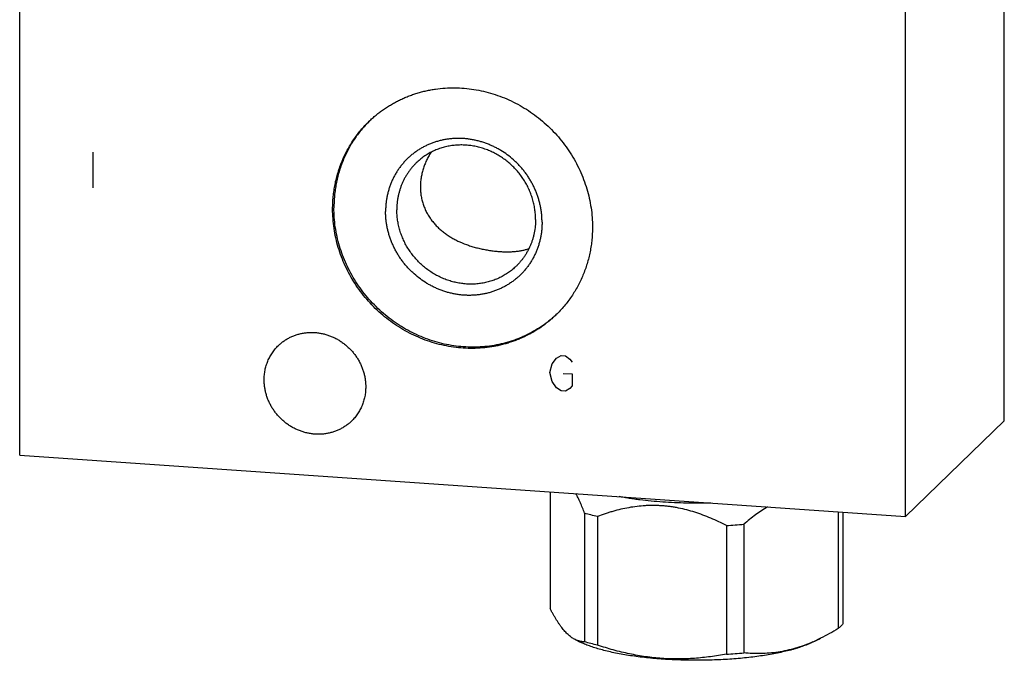
# Model space of a CAD drawing. Units: inches. Extents: x 0.3 to 21.7, y 0.3 to 16.7.
# Drawn here: x 9.4 to 12.6, y 6.3 to 8.4 of the extents above; entities that cross this region are included whole.
import ezdxf

# ---------------------------------------------------------------- set-up
doc = ezdxf.new("R2010")
doc.units = ezdxf.units.IN
doc.header["$LTSCALE"] = 1.21
doc.header["$MEASUREMENT"] = 0
doc.layers.get('0').update_dxf_attribs({"linetype": 'CONTINUOUS'})

msp = doc.modelspace()

# ---------------------------------------------------------------- linework, layer by layer
at = {"color": 7, "linetype": 'CONTINUOUS'}
for p, q in [((12.6107, 7.0401), (12.6107, 10.5416)), ((9.3893, 6.9286), (9.3893, 10.4301)), ((12.2871, 6.7276), (12.2871, 10.2291)), ((12.2871, 6.7276), (12.6107, 7.0401)), ((9.3893, 6.9286), (12.2871, 6.7276)), ((11.1246, 6.8082), (11.1246, 6.4269)), ((11.2376, 6.7383), (11.2376, 6.3177)), ((12.0675, 6.7429), (12.0675, 6.3615)), ((12.0828, 6.7418), (12.0828, 6.3763)), ((11.2795, 6.7275), (11.2795, 6.3069)), ((11.7586, 6.7022), (11.7586, 6.2816)), ((11.7014, 6.6982), (11.7014, 6.2776)), ((11.2065, 6.3251), (11.2228, 6.3171)), ((12.0098, 6.3295), (11.9846, 6.3171))]:
    msp.add_line(p, q, dxfattribs=at)
at = {"color": 4, "linetype": 'CONTINUOUS'}
for p, q in [((9.6289, 7.9185), (9.6289, 7.8026)), ((11.1459, 7.2453), (11.1604, 7.254)), ((11.1604, 7.254), (11.1749, 7.2529)), ((11.1749, 7.2529), (11.1894, 7.2423)), ((11.1242, 7.1985), (11.1314, 7.227)), ((11.1314, 7.227), (11.1459, 7.2453)), ((11.1894, 7.2423), (11.1966, 7.2321)), ((11.1314, 7.169), (11.1242, 7.1985)), ((11.1676, 7.1955), (11.1966, 7.1935)), ((11.1966, 7.1935), (11.1966, 7.1548)), ((11.1459, 7.1487), (11.1314, 7.169)), ((11.1966, 7.1548), (11.1894, 7.1457)), ((11.1604, 7.138), (11.1459, 7.1487)), ((11.1749, 7.137), (11.1604, 7.138)), ((11.1894, 7.1457), (11.1749, 7.137))]:
    msp.add_line(p, q, dxfattribs=at)
at = {"color": 7, "linetype": 'CONTINUOUS'}
for centre, radius, start, end in [((11.6115, 8.4093), 1.7135, 273.0083, 274.926), ((11.7473, 6.8604), 0.5923, 293.5909, 296.304), ((11.6115, 7.9887), 1.7135, 273.0083, 274.926)]:
    msp.add_arc(centre, radius, start, end, dxfattribs=at)
for points, knots in [([(10.5326, 8.0197), (10.5362, 8.0232), (10.5436, 8.0301), (10.5552, 8.04), (10.5672, 8.0495), (10.5795, 8.0585), (10.5922, 8.0669), (10.6052, 8.0749), (10.6185, 8.0824), (10.6322, 8.0894), (10.6461, 8.0958), (10.6603, 8.1017), (10.6748, 8.107), (10.6894, 8.1118), (10.7043, 8.116), (10.7193, 8.1196), (10.7346, 8.1227), (10.7551, 8.126), (10.781, 8.1287), (10.8124, 8.1296), (10.8439, 8.1282), (10.8754, 8.1244), (10.9067, 8.1183), (10.9376, 8.11), (10.968, 8.0993), (10.9977, 8.0866), (11.0264, 8.0717), (11.0542, 8.0548), (11.0808, 8.0359), (11.106, 8.0152), (11.1297, 7.9928), (11.1519, 7.9689), (11.1723, 7.9434), (11.1909, 7.9167), (11.2076, 7.8887), (11.2222, 7.8598), (11.2347, 7.83), (11.245, 7.7995), (11.2531, 7.7684), (11.259, 7.737), (11.2625, 7.7054), (11.2632, 7.6843), (11.2632, 7.6738)], [0, 0, 0, 0, 0.014972, 0.029947, 0.044928, 0.059918, 0.074921, 0.089938, 0.104973, 0.120028, 0.135106, 0.15021, 0.165341, 0.180502, 0.195695, 0.210921, 0.226182, 0.241479, 0.272181, 0.303039, 0.334056, 0.365232, 0.396562, 0.42804, 0.459655, 0.491393, 0.52324, 0.555176, 0.587183, 0.619238, 0.65132, 0.683407, 0.715474, 0.7475, 0.779464, 0.811345, 0.843123, 0.874783, 0.906311, 0.937695, 0.968926, 1, 1, 1, 1]), ([(10.4132, 7.7327), (10.4132, 7.7395), (10.4136, 7.7531), (10.415, 7.7733), (10.4175, 7.7934), (10.4209, 7.8133), (10.4252, 7.8329), (10.4306, 7.8522), (10.4368, 7.8712), (10.444, 7.8898), (10.4521, 7.908), (10.4611, 7.9257), (10.471, 7.9429), (10.4817, 7.9595), (10.4932, 7.9756), (10.5055, 7.991), (10.5186, 8.0058), (10.5278, 8.0151), (10.5326, 8.0197)], [0, 0, 0, 0, 0.063778, 0.127345, 0.190702, 0.253856, 0.316813, 0.379582, 0.442173, 0.504599, 0.566874, 0.629012, 0.691032, 0.75295, 0.814785, 0.876559, 0.93829, 1, 1, 1, 1]), ([(10.5326, 8.0197), (10.528, 8.0151), (10.5191, 8.0058), (10.5064, 7.9911), (10.4945, 7.9758), (10.4834, 7.9599), (10.4731, 7.9435), (10.4636, 7.9265), (10.4549, 7.9091), (10.4471, 7.8911), (10.4401, 7.8728), (10.4341, 7.8541), (10.429, 7.8351), (10.4247, 7.8158), (10.4215, 7.7963), (10.4191, 7.7766), (10.4177, 7.7567), (10.4174, 7.7434), (10.4174, 7.7367)], [0, 0, 0, 0, 0.061699, 0.123425, 0.185197, 0.247035, 0.308959, 0.370985, 0.433131, 0.495413, 0.557846, 0.620443, 0.683216, 0.746174, 0.809326, 0.872678, 0.936236, 1, 1, 1, 1]), ([(11.0983, 7.6895), (11.0983, 7.6937), (11.0981, 7.7021), (11.0972, 7.7147), (11.0957, 7.7273), (11.0935, 7.7398), (11.0908, 7.7522), (11.0874, 7.7646), (11.0835, 7.7768), (11.079, 7.7888), (11.0739, 7.8007), (11.0682, 7.8123), (11.062, 7.8237), (11.0553, 7.8347), (11.0481, 7.8455), (11.0403, 7.856), (11.0321, 7.866), (11.0234, 7.8757), (11.0143, 7.885), (11.0017, 7.8969), (10.9848, 7.9105), (10.9669, 7.9225), (10.9519, 7.9311), (10.9404, 7.937), (10.9287, 7.9423), (10.9167, 7.9471), (10.9046, 7.9513), (10.8924, 7.9549), (10.88, 7.9579), (10.8675, 7.9603), (10.855, 7.9621), (10.8424, 7.9633), (10.8298, 7.9639), (10.8173, 7.9638), (10.8048, 7.9631), (10.7924, 7.9619), (10.7802, 7.9599), (10.7681, 7.9574), (10.7561, 7.9543), (10.7444, 7.9506), (10.7329, 7.9463), (10.7217, 7.9414), (10.7107, 7.936), (10.7001, 7.93), (10.6898, 7.9235), (10.6799, 7.9164), (10.6704, 7.9089), (10.6613, 7.9009), (10.6526, 7.8924), (10.6444, 7.8834), (10.6367, 7.874), (10.6295, 7.8643), (10.6227, 7.8541), (10.6165, 7.8436), (10.6109, 7.8328), (10.6058, 7.8216), (10.6013, 7.8102), (10.5973, 7.7985), (10.594, 7.7867), (10.5912, 7.7746), (10.5891, 7.7624), (10.5875, 7.75), (10.5866, 7.7375), (10.5864, 7.7292), (10.5864, 7.725)], [0, 0, 0, 0, 0.015637, 0.031329, 0.047071, 0.062865, 0.078707, 0.094597, 0.110531, 0.126506, 0.14252, 0.158567, 0.174645, 0.190748, 0.206873, 0.223015, 0.239168, 0.255328, 0.27149, 0.287648, 0.319927, 0.352134, 0.368204, 0.384241, 0.400244, 0.416207, 0.432129, 0.448005, 0.463833, 0.479612, 0.49534, 0.511015, 0.526637, 0.542206, 0.557722, 0.573187, 0.588601, 0.603967, 0.619287, 0.634564, 0.649801, 0.665002, 0.680171, 0.695312, 0.710431, 0.725532, 0.740621, 0.755702, 0.770781, 0.785864, 0.800956, 0.816061, 0.831186, 0.846336, 0.861514, 0.876725, 0.891973, 0.907262, 0.922595, 0.937975, 0.953404, 0.968883, 0.984416, 1, 1, 1, 1]), ([(11.0771, 7.699), (11.0771, 7.7046), (11.0767, 7.7159), (11.0748, 7.7328), (11.0717, 7.7495), (11.0674, 7.7661), (11.0619, 7.7824), (11.0552, 7.7983), (11.0474, 7.8138), (11.0385, 7.8287), (11.0286, 7.843), (11.0177, 7.8566), (11.0058, 7.8694), (10.9931, 7.8814), (10.9797, 7.8924), (10.9655, 7.9025), (10.9507, 7.9115), (10.9353, 7.9195), (10.9195, 7.9263), (10.9032, 7.932), (10.8867, 7.9364), (10.87, 7.9397), (10.8532, 7.9417), (10.8363, 7.9425), (10.8196, 7.942), (10.803, 7.9403), (10.7866, 7.9373), (10.7706, 7.9331), (10.7551, 7.9277), (10.74, 7.9211), (10.7256, 7.9134), (10.7119, 7.9046), (10.6989, 7.8947), (10.6908, 7.8875), (10.6869, 7.8838)], [0, 0, 0, 0, 0.031075, 0.062308, 0.093693, 0.125222, 0.156884, 0.188664, 0.220546, 0.252511, 0.284539, 0.316608, 0.348696, 0.38078, 0.412837, 0.444845, 0.476782, 0.50863, 0.54037, 0.571986, 0.603465, 0.634797, 0.665975, 0.696993, 0.727853, 0.758556, 0.78911, 0.819525, 0.849812, 0.87999, 0.910076, 0.940091, 0.970058, 1, 1, 1, 1]), ([(10.7342, 7.9178), (10.7316, 7.9135), (10.7265, 7.9048), (10.7198, 7.8913), (10.714, 7.8775), (10.7091, 7.8633), (10.7052, 7.8489), (10.7028, 7.8367), (10.7015, 7.8269), (10.7006, 7.8172), (10.7003, 7.8098), (10.7003, 7.805)], [0, 0, 0, 0, 0.126303, 0.252535, 0.378566, 0.504243, 0.629397, 0.753849, 0.815768, 0.877449, 1, 1, 1, 1]), ([(10.6869, 7.8838), (10.6844, 7.8813), (10.6794, 7.8763), (10.6724, 7.8684), (10.6659, 7.8602), (10.6597, 7.8516), (10.654, 7.8427), (10.6487, 7.8336), (10.6439, 7.8241), (10.6396, 7.8144), (10.6358, 7.8045), (10.6324, 7.7943), (10.6296, 7.784), (10.6272, 7.7735), (10.6254, 7.7629), (10.6241, 7.7522), (10.6233, 7.7413), (10.6232, 7.7341), (10.6232, 7.7305)], [0, 0, 0, 0, 0.06171, 0.123441, 0.185215, 0.24705, 0.308968, 0.370988, 0.433126, 0.495401, 0.557827, 0.620418, 0.683187, 0.746144, 0.809298, 0.872655, 0.936224, 1, 1, 1, 1]), ([(10.7003, 7.805), (10.7003, 7.7998), (10.7007, 7.7896), (10.7026, 7.7745), (10.7058, 7.7598), (10.7102, 7.7455), (10.7156, 7.7318), (10.7222, 7.7187), (10.7297, 7.7063), (10.7381, 7.6945), (10.7473, 7.6835), (10.7573, 7.6731), (10.7679, 7.6635), (10.7792, 7.6545), (10.791, 7.6462), (10.8034, 7.6385), (10.8163, 7.6315), (10.8342, 7.6229), (10.853, 7.6156), (10.8724, 7.6094), (10.8874, 7.6054), (10.9028, 7.6018), (10.9185, 7.5989), (10.9316, 7.5969), (10.9422, 7.5956), (10.9501, 7.5948), (10.9579, 7.5941), (10.9656, 7.5936), (10.9731, 7.5933), (10.9806, 7.5931), (10.9878, 7.5931), (10.9971, 7.5933), (11.0083, 7.5939), (11.0211, 7.5953), (11.0331, 7.5973), (11.0445, 7.6), (11.0517, 7.6022), (11.0552, 7.6035)], [0, 0, 0, 0, 0.033037, 0.06572, 0.098042, 0.130015, 0.161667, 0.193039, 0.224181, 0.25515, 0.286006, 0.31681, 0.347625, 0.37851, 0.409526, 0.440733, 0.47219, 0.503954, 0.568612, 0.601615, 0.635092, 0.669013, 0.703271, 0.737642, 0.754764, 0.771769, 0.788598, 0.80519, 0.821489, 0.837446, 0.853027, 0.868208, 0.897341, 0.924897, 0.95104, 0.975993, 1, 1, 1, 1]), ([(11.1439, 7.3868), (11.1403, 7.3832), (11.1328, 7.3763), (11.1213, 7.3664), (11.1093, 7.357), (11.097, 7.348), (11.0843, 7.3395), (11.0713, 7.3315), (11.0579, 7.3241), (11.0443, 7.3171), (11.0304, 7.3107), (11.0162, 7.3048), (11.0017, 7.2995), (10.9871, 7.2947), (10.9722, 7.2905), (10.9571, 7.2868), (10.9419, 7.2838), (10.9214, 7.2804), (10.8955, 7.2777), (10.8641, 7.2768), (10.8326, 7.2783), (10.8011, 7.282), (10.7698, 7.2881), (10.7388, 7.2965), (10.7085, 7.3071), (10.6788, 7.3199), (10.65, 7.3348), (10.6223, 7.3517), (10.5957, 7.3705), (10.5705, 7.3912), (10.5467, 7.4136), (10.5246, 7.4376), (10.5042, 7.463), (10.4856, 7.4898), (10.4689, 7.5177), (10.4543, 7.5467), (10.4418, 7.5765), (10.4314, 7.607), (10.4233, 7.6381), (10.4175, 7.6695), (10.414, 7.701), (10.4132, 7.7222), (10.4132, 7.7327)], [0, 0, 0, 0, 0.014972, 0.029947, 0.044928, 0.059918, 0.074921, 0.089938, 0.104973, 0.120028, 0.135106, 0.15021, 0.165341, 0.180502, 0.195695, 0.210921, 0.226182, 0.241479, 0.272181, 0.303039, 0.334056, 0.365232, 0.396562, 0.42804, 0.459655, 0.491393, 0.52324, 0.555176, 0.587183, 0.619238, 0.65132, 0.683407, 0.715474, 0.7475, 0.779464, 0.811345, 0.843123, 0.874783, 0.906311, 0.937695, 0.968926, 1, 1, 1, 1]), ([(11.1439, 7.3868), (11.1402, 7.3833), (11.1327, 7.3766), (11.1211, 7.3669), (11.109, 7.3577), (11.0967, 7.3489), (11.0839, 7.3407), (11.0709, 7.3329), (11.0575, 7.3257), (11.0438, 7.3189), (11.0299, 7.3127), (11.0157, 7.3071), (11.0013, 7.3019), (10.9818, 7.2958), (10.9568, 7.2896), (10.9263, 7.2844), (10.8954, 7.2815), (10.8641, 7.2809), (10.8328, 7.2826), (10.8015, 7.2866), (10.7704, 7.293), (10.7397, 7.3015), (10.7096, 7.3123), (10.6802, 7.3252), (10.6517, 7.3402), (10.6242, 7.3572), (10.5979, 7.3761), (10.5729, 7.3968), (10.5494, 7.4191), (10.5275, 7.4431), (10.5073, 7.4684), (10.4889, 7.4951), (10.4724, 7.5229), (10.458, 7.5517), (10.4456, 7.5814), (10.4354, 7.6117), (10.4274, 7.6426), (10.4216, 7.6738), (10.4181, 7.7052), (10.4174, 7.7262), (10.4174, 7.7367)], [0, 0, 0, 0, 0.014969, 0.029943, 0.044923, 0.059914, 0.074917, 0.089937, 0.104975, 0.120034, 0.135116, 0.150225, 0.165362, 0.180529, 0.210955, 0.241521, 0.272237, 0.303109, 0.334139, 0.365327, 0.396667, 0.428153, 0.459773, 0.491515, 0.523363, 0.555299, 0.587302, 0.619353, 0.651429, 0.683507, 0.715565, 0.747581, 0.779534, 0.811403, 0.843171, 0.87482, 0.906338, 0.937712, 0.968934, 1, 1, 1, 1]), ([(11.0983, 7.6895), (11.0983, 7.6853), (11.0981, 7.6769), (11.0972, 7.6645), (11.0957, 7.6521), (11.0935, 7.6399), (11.0908, 7.6278), (11.0874, 7.6159), (11.0835, 7.6043), (11.079, 7.5928), (11.0739, 7.5817), (11.0682, 7.5709), (11.062, 7.5604), (11.0553, 7.5502), (11.0481, 7.5404), (11.0403, 7.5311), (11.0321, 7.5221), (11.0234, 7.5136), (11.0143, 7.5056), (11.0048, 7.498), (10.9949, 7.491), (10.9846, 7.4844), (10.974, 7.4785), (10.9631, 7.473), (10.9519, 7.4681), (10.9404, 7.4638), (10.9286, 7.4601), (10.9167, 7.457), (10.9046, 7.4545), (10.8923, 7.4526), (10.8799, 7.4513), (10.8675, 7.4506), (10.8549, 7.4506), (10.8424, 7.4512), (10.8298, 7.4523), (10.8173, 7.4541), (10.8048, 7.4565), (10.7924, 7.4595), (10.7801, 7.4632), (10.768, 7.4673), (10.7561, 7.4721), (10.7444, 7.4775), (10.7329, 7.4833), (10.7179, 7.4919), (10.6999, 7.504), (10.6831, 7.5176), (10.6704, 7.5294), (10.6613, 7.5387), (10.6526, 7.5484), (10.6444, 7.5585), (10.6367, 7.5689), (10.6295, 7.5797), (10.6227, 7.5908), (10.6165, 7.6022), (10.6109, 7.6138), (10.6058, 7.6256), (10.6013, 7.6377), (10.5973, 7.6499), (10.594, 7.6622), (10.5912, 7.6747), (10.5891, 7.6872), (10.5875, 7.6998), (10.5866, 7.7124), (10.5864, 7.7208), (10.5864, 7.725)], [0, 0, 0, 0, 0.015584, 0.031117, 0.046596, 0.062025, 0.077405, 0.092738, 0.108027, 0.123275, 0.138486, 0.153664, 0.168814, 0.183939, 0.199044, 0.214136, 0.229219, 0.244298, 0.259379, 0.274468, 0.289569, 0.304688, 0.319829, 0.334998, 0.350199, 0.365436, 0.380713, 0.396033, 0.411399, 0.426813, 0.442278, 0.457794, 0.473363, 0.488985, 0.50466, 0.520388, 0.536167, 0.551995, 0.567871, 0.583793, 0.599756, 0.615759, 0.631796, 0.647866, 0.680073, 0.712352, 0.72851, 0.744672, 0.760832, 0.776985, 0.793127, 0.809252, 0.825355, 0.841433, 0.85748, 0.873494, 0.889469, 0.905403, 0.921293, 0.937135, 0.952929, 0.968671, 0.984363, 1, 1, 1, 1]), ([(11.0134, 7.5457), (11.0095, 7.5419), (11.0014, 7.5347), (10.9884, 7.5249), (10.9747, 7.5161), (10.9602, 7.5084), (10.9452, 7.5018), (10.9297, 7.4964), (10.9137, 7.4922), (10.8973, 7.4892), (10.8807, 7.4875), (10.864, 7.487), (10.8471, 7.4878), (10.8303, 7.4898), (10.8136, 7.493), (10.7971, 7.4975), (10.7808, 7.5032), (10.765, 7.51), (10.7496, 7.5179), (10.7348, 7.527), (10.7206, 7.537), (10.7071, 7.5481), (10.6945, 7.56), (10.6826, 7.5729), (10.6717, 7.5864), (10.6618, 7.6007), (10.6529, 7.6157), (10.6451, 7.6311), (10.6384, 7.647), (10.6329, 7.6633), (10.6286, 7.6799), (10.6254, 7.6967), (10.6236, 7.7136), (10.6232, 7.7248), (10.6232, 7.7305)], [0, 0, 0, 0, 0.029942, 0.059909, 0.089924, 0.12001, 0.150188, 0.180475, 0.21089, 0.241444, 0.272147, 0.303007, 0.334025, 0.365203, 0.396535, 0.428014, 0.45963, 0.49137, 0.523218, 0.555155, 0.587163, 0.61922, 0.651304, 0.683392, 0.715461, 0.747489, 0.779454, 0.811336, 0.843116, 0.874778, 0.906307, 0.937692, 0.968925, 1, 1, 1, 1]), ([(11.0771, 7.699), (11.0771, 7.6954), (11.077, 7.6881), (11.0762, 7.6773), (11.0749, 7.6666), (11.0731, 7.656), (11.0707, 7.6455), (11.0679, 7.6351), (11.0645, 7.625), (11.0607, 7.6151), (11.0564, 7.6054), (11.0516, 7.5959), (11.0463, 7.5867), (11.0406, 7.5778), (11.0344, 7.5693), (11.0278, 7.561), (11.0209, 7.5531), (11.0159, 7.5481), (11.0134, 7.5457)], [0, 0, 0, 0, 0.063776, 0.127345, 0.190702, 0.253856, 0.316813, 0.379582, 0.442173, 0.504599, 0.566874, 0.629012, 0.691032, 0.75295, 0.814785, 0.876559, 0.93829, 1, 1, 1, 1]), ([(11.2632, 7.6738), (11.2632, 7.667), (11.2629, 7.6534), (11.2615, 7.6332), (11.259, 7.6131), (11.2556, 7.5932), (11.2512, 7.5735), (11.2459, 7.5542), (11.2396, 7.5352), (11.2324, 7.5166), (11.2244, 7.4984), (11.2154, 7.4807), (11.2055, 7.4636), (11.1948, 7.4469), (11.1833, 7.4309), (11.171, 7.4155), (11.1579, 7.4007), (11.1487, 7.3913), (11.1439, 7.3868)], [0, 0, 0, 0, 0.063778, 0.127345, 0.190702, 0.253856, 0.316813, 0.379582, 0.442173, 0.504599, 0.566874, 0.629012, 0.691032, 0.75295, 0.814785, 0.876559, 0.93829, 1, 1, 1, 1]), ([(10.2358, 7.2867), (10.2386, 7.2894), (10.2431, 7.2934), (10.2493, 7.2983), (10.2557, 7.303), (10.2641, 7.3084), (10.2729, 7.3131), (10.2802, 7.3164), (10.2876, 7.3195), (10.2971, 7.3228), (10.3088, 7.3258), (10.3207, 7.328), (10.3329, 7.3293), (10.3452, 7.3296), (10.3575, 7.3291), (10.3698, 7.3276), (10.382, 7.3252), (10.3941, 7.322), (10.406, 7.3178), (10.4176, 7.3128), (10.4288, 7.307), (10.4397, 7.3004), (10.4501, 7.293), (10.4599, 7.2849), (10.4692, 7.2762), (10.4779, 7.2668), (10.4859, 7.2569), (10.4931, 7.2464), (10.4996, 7.2355), (10.5054, 7.2242), (10.5103, 7.2125), (10.5143, 7.2006), (10.5175, 7.1884), (10.5194, 7.1782), (10.5204, 7.17), (10.5212, 7.1617), (10.5214, 7.1556), (10.5214, 7.1514)], [0, 0, 0, 0, 0.029942, 0.044924, 0.059914, 0.089929, 0.120014, 0.135093, 0.150197, 0.180484, 0.210898, 0.241451, 0.272154, 0.303013, 0.334032, 0.365208, 0.39654, 0.428018, 0.459634, 0.491373, 0.52322, 0.555158, 0.587165, 0.619222, 0.651305, 0.683392, 0.71546, 0.747488, 0.779452, 0.811334, 0.843113, 0.874775, 0.906303, 0.937688, 0.953326, 0.968925, 1, 1, 1, 1]), ([(10.1891, 7.1745), (10.1891, 7.1798), (10.1896, 7.1903), (10.1916, 7.2034), (10.1938, 7.2137), (10.1959, 7.2212), (10.1984, 7.2286), (10.2012, 7.2359), (10.2043, 7.243), (10.2079, 7.2499), (10.2117, 7.2567), (10.2159, 7.2632), (10.2204, 7.2694), (10.2252, 7.2755), (10.2303, 7.2812), (10.2339, 7.2849), (10.2358, 7.2867)], [0, 0, 0, 0, 0.127318, 0.2538, 0.316762, 0.379536, 0.442131, 0.504562, 0.566841, 0.628985, 0.691008, 0.752931, 0.814771, 0.876549, 0.938285, 1, 1, 1, 1]), ([(10.4748, 7.0393), (10.4719, 7.0365), (10.4675, 7.0325), (10.4612, 7.0276), (10.4548, 7.0229), (10.4464, 7.0176), (10.4376, 7.0129), (10.4304, 7.0095), (10.423, 7.0064), (10.4135, 7.0032), (10.4018, 7.0001), (10.3898, 6.9979), (10.3777, 6.9966), (10.3654, 6.9963), (10.3531, 6.9968), (10.3407, 6.9983), (10.3285, 7.0007), (10.3164, 7.004), (10.3045, 7.0081), (10.293, 7.0131), (10.2817, 7.0189), (10.2709, 7.0255), (10.2605, 7.0329), (10.2506, 7.041), (10.2413, 7.0497), (10.2327, 7.0591), (10.2247, 7.0691), (10.2174, 7.0795), (10.2109, 7.0904), (10.2052, 7.1018), (10.2003, 7.1134), (10.1963, 7.1254), (10.1931, 7.1375), (10.1912, 7.1477), (10.1901, 7.156), (10.1894, 7.1642), (10.1891, 7.1704), (10.1891, 7.1745)], [0, 0, 0, 0, 0.029942, 0.044924, 0.059914, 0.089929, 0.120014, 0.135093, 0.150197, 0.180484, 0.210898, 0.241451, 0.272154, 0.303013, 0.334032, 0.365208, 0.39654, 0.428018, 0.459634, 0.491373, 0.52322, 0.555158, 0.587165, 0.619222, 0.651305, 0.683392, 0.71546, 0.747488, 0.779452, 0.811334, 0.843113, 0.874775, 0.906303, 0.937688, 0.953326, 0.968925, 1, 1, 1, 1]), ([(10.5214, 7.1514), (10.5214, 7.1461), (10.5209, 7.1356), (10.519, 7.1225), (10.5167, 7.1123), (10.5146, 7.1047), (10.5122, 7.0973), (10.5094, 7.09), (10.5062, 7.0829), (10.5027, 7.076), (10.4988, 7.0693), (10.4947, 7.0628), (10.4902, 7.0565), (10.4853, 7.0505), (10.4802, 7.0447), (10.4766, 7.041), (10.4748, 7.0393)], [0, 0, 0, 0, 0.127318, 0.2538, 0.316762, 0.379536, 0.442131, 0.504562, 0.566841, 0.628985, 0.691008, 0.752931, 0.814771, 0.876549, 0.938285, 1, 1, 1, 1]), ([(11.2376, 6.7383), (11.2354, 6.7442), (11.232, 6.7529), (11.2273, 6.7643), (11.2237, 6.7725), (11.2202, 6.7805), (11.2166, 6.7881), (11.213, 6.7954), (11.2105, 6.8002), (11.2093, 6.8025)], [0, 0, 0, 0, 0.269629, 0.400083, 0.527342, 0.651185, 0.771393, 0.887739, 1, 1, 1, 1]), ([(11.6509, 6.7717), (11.6377, 6.7713), (11.6112, 6.7708), (11.5715, 6.7711), (11.5321, 6.7724), (11.4933, 6.7746), (11.4555, 6.7777), (11.4248, 6.781), (11.4009, 6.7842), (11.3836, 6.7867), (11.3668, 6.7895), (11.3558, 6.7915), (11.3504, 6.7925)], [0, 0, 0, 0, 0.131594, 0.263389, 0.394319, 0.52333, 0.649384, 0.771477, 0.830738, 0.888652, 0.945108, 1, 1, 1, 1]), ([(11.2795, 6.7275), (11.2723, 6.7291), (11.2583, 6.7325), (11.2444, 6.7363), (11.2376, 6.7383)], [0, 0, 0, 0, 0.513248, 1, 1, 1, 1]), ([(11.7014, 6.6982), (11.6931, 6.7025), (11.6764, 6.7108), (11.6509, 6.7222), (11.625, 6.7326), (11.5986, 6.7417), (11.572, 6.7494), (11.5495, 6.7546), (11.5314, 6.7578), (11.5178, 6.7599), (11.5041, 6.7615), (11.4905, 6.7626), (11.4768, 6.7634), (11.4632, 6.7637), (11.4496, 6.7635), (11.4315, 6.7627), (11.4091, 6.7607), (11.3824, 6.7567), (11.3561, 6.7513), (11.3344, 6.7456), (11.3173, 6.7405), (11.3004, 6.7351), (11.2878, 6.7306), (11.2795, 6.7275)], [0, 0, 0, 0, 0.064027, 0.127941, 0.191711, 0.255312, 0.318716, 0.381893, 0.413392, 0.444825, 0.476191, 0.507488, 0.538716, 0.569873, 0.600962, 0.631983, 0.693825, 0.755427, 0.816818, 0.878024, 0.90857, 0.93908, 1, 1, 1, 1]), ([(11.836, 6.759), (11.8293, 6.7551), (11.816, 6.7467), (11.7965, 6.7329), (11.7773, 6.7181), (11.7648, 6.7076), (11.7586, 6.7022)], [0, 0, 0, 0, 0.243225, 0.49128, 0.743706, 1, 1, 1, 1]), ([(11.2065, 6.3251), (11.2048, 6.326), (11.2013, 6.3279), (11.1961, 6.3312), (11.191, 6.3349), (11.1858, 6.3392), (11.1806, 6.344), (11.1755, 6.3493), (11.1703, 6.3551), (11.1651, 6.3613), (11.16, 6.3681), (11.1549, 6.3753), (11.1498, 6.383), (11.1447, 6.391), (11.1396, 6.3995), (11.1345, 6.4083), (11.1295, 6.4175), (11.1262, 6.4237), (11.1246, 6.4269)], [0, 0, 0, 0, 0.043994, 0.089928, 0.13804, 0.188531, 0.241568, 0.29727, 0.355717, 0.416941, 0.480937, 0.547661, 0.617046, 0.688992, 0.763389, 0.840112, 0.919029, 1, 1, 1, 1]), ([(12.0675, 6.3615), (12.058, 6.3557), (12.039, 6.3446), (12.0195, 6.3343), (12.0097, 6.3295)], [0, 0, 0, 0, 0.503992, 1, 1, 1, 1]), ([(12.076, 6.3689), (12.0747, 6.3676), (12.0719, 6.3651), (12.069, 6.3627), (12.0675, 6.3615)], [0, 0, 0, 0, 0.486508, 1, 1, 1, 1]), ([(12.0828, 6.3763), (12.0818, 6.375), (12.0796, 6.3725), (12.0773, 6.3701), (12.076, 6.3689)], [0, 0, 0, 0, 0.486421, 1, 1, 1, 1]), ([(11.2376, 6.3177), (11.2351, 6.3177), (11.2312, 6.3179), (11.226, 6.3187), (11.2221, 6.3195), (11.2182, 6.3205), (11.2129, 6.3222), (11.2091, 6.3239), (11.2065, 6.3251)], [0, 0, 0, 0, 0.23924, 0.360463, 0.483282, 0.608158, 0.735584, 1, 1, 1, 1]), ([(11.9846, 6.3171), (11.9823, 6.3159), (11.9775, 6.3137), (11.9701, 6.3104), (11.9622, 6.3072), (11.9539, 6.3041), (11.9452, 6.3011), (11.9362, 6.2981), (11.9267, 6.2952), (11.9134, 6.2914), (11.8958, 6.2869), (11.8738, 6.282), (11.8505, 6.2775), (11.826, 6.2734), (11.8005, 6.2697), (11.7741, 6.2665), (11.7469, 6.2637), (11.7191, 6.2614), (11.6907, 6.2596), (11.6619, 6.2584), (11.6329, 6.2576), (11.6037, 6.2573), (11.5745, 6.2576), (11.5455, 6.2584), (11.5167, 6.2596), (11.4883, 6.2614), (11.4605, 6.2637), (11.4333, 6.2665), (11.4069, 6.2697), (11.3814, 6.2734), (11.357, 6.2775), (11.3336, 6.282), (11.3116, 6.2869), (11.2908, 6.2923), (11.2745, 6.297), (11.2622, 6.3011), (11.2535, 6.3041), (11.2452, 6.3072), (11.2374, 6.3104), (11.2299, 6.3137), (11.2251, 6.3159), (11.2228, 6.3171)], [0, 0, 0, 0, 0.009987, 0.020448, 0.031377, 0.042771, 0.054622, 0.066922, 0.079664, 0.092836, 0.120427, 0.149598, 0.18024, 0.212234, 0.245449, 0.279749, 0.314993, 0.35103, 0.387707, 0.424868, 0.462352, 0.5, 0.537647, 0.575131, 0.612292, 0.64897, 0.685007, 0.72025, 0.754551, 0.787766, 0.81976, 0.850402, 0.879573, 0.907164, 0.933077, 0.945378, 0.957229, 0.968623, 0.979552, 0.990013, 1, 1, 1, 1]), ([(11.2795, 6.3069), (11.2723, 6.3085), (11.2583, 6.3119), (11.2444, 6.3157), (11.2376, 6.3177)], [0, 0, 0, 0, 0.513248, 1, 1, 1, 1]), ([(11.9843, 6.3177), (11.975, 6.3136), (11.9563, 6.3061), (11.9278, 6.2966), (11.8993, 6.2892), (11.8709, 6.2838), (11.8425, 6.2805), (11.8143, 6.2791), (11.7864, 6.2795), (11.7678, 6.2807), (11.7586, 6.2816)], [0, 0, 0, 0, 0.131994, 0.261553, 0.38878, 0.513899, 0.637228, 0.759126, 0.879946, 1, 1, 1, 1]), ([(11.7014, 6.2776), (11.6842, 6.2744), (11.6581, 6.2701), (11.6232, 6.2659), (11.5968, 6.2636), (11.5704, 6.2622), (11.5438, 6.2616), (11.5171, 6.262), (11.4904, 6.2634), (11.4637, 6.2657), (11.4371, 6.269), (11.4105, 6.2733), (11.384, 6.2784), (11.3577, 6.2844), (11.3227, 6.2934), (11.2967, 6.3013), (11.2795, 6.3069)], [0, 0, 0, 0, 0.123081, 0.184794, 0.246634, 0.30861, 0.370731, 0.433005, 0.495435, 0.558022, 0.620764, 0.683655, 0.746686, 0.809849, 0.873131, 1, 1, 1, 1])]:
    msp.add_open_spline(points, degree=3, knots=knots, dxfattribs=at)

doc.saveas('drawing.dxf')
